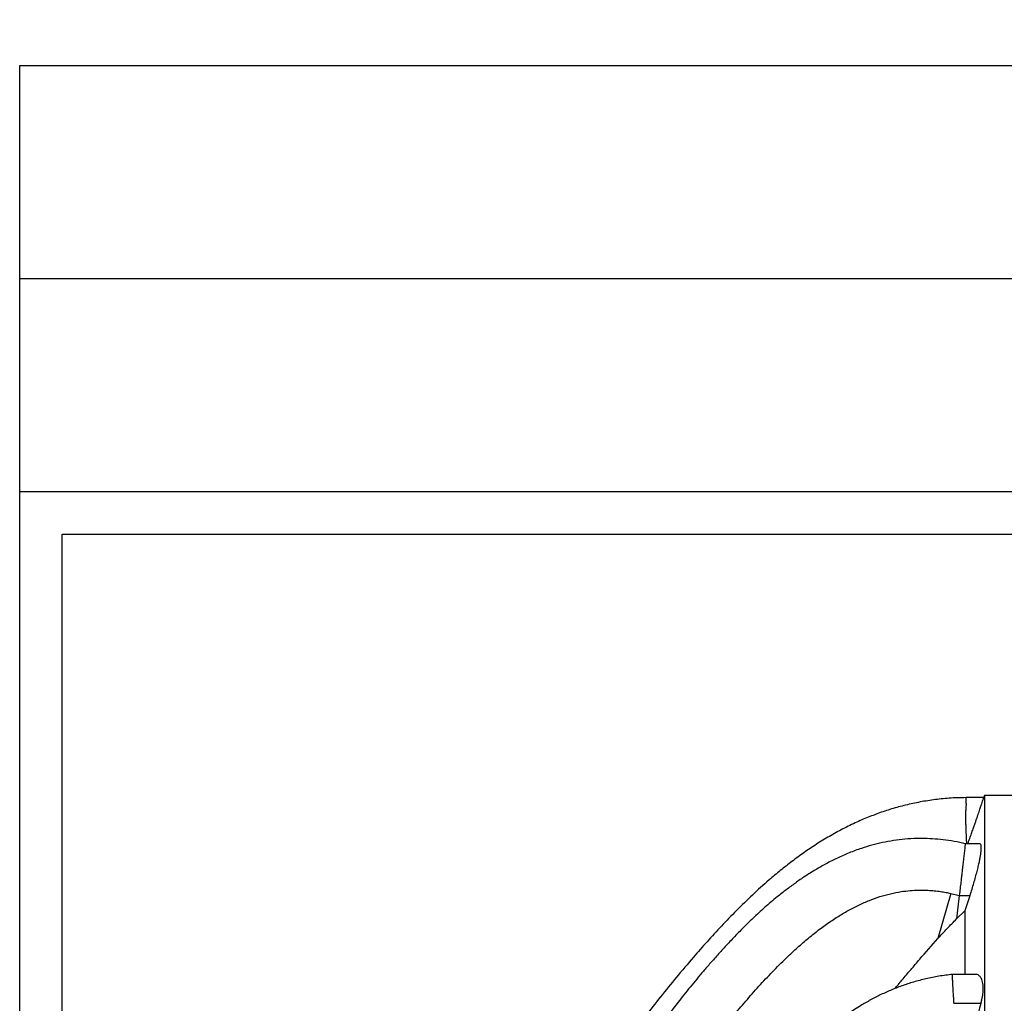
# Model space of a CAD drawing. Units: millimetres. Extents: x 948 to 40241, y 666 to 24284.
# Drawn here: x 22810 to 23984, y 21291 to 22464 of the extents above; entities that cross this region are included whole.
import ezdxf

# ---------------------------------------------------------------- set-up
doc = ezdxf.new("R2010")
doc.units = ezdxf.units.MM
doc.header["$LTSCALE"] = 95
doc.layers.add('FORMAT', color=7, linetype='Continuous')
doc.dimstyles.new('SLDDIMSTYLE1', dxfattribs={"dimtxt": 0.18, "dimasz": 65.996581, "dimexe": 0, "dimexo": 0.0625, "dimgap": 0, "dimtad": 0, "dimtih": 1, "dimtoh": 1, "dimdec": 0, "dimrnd": 1e-09, "dimzin": 0, "dimdsep": 46, "dimtxsty": 'Standard', "dimblk1": 'DOT', "dimblk2": 'DOT', "dimsah": 1, "dimcen": 0.09, "dimadec": 0, "dimazin": 0, "dimtfac": 65.996581, "dimtdec": 0, "dimtofl": 0, "dimtmove": 0, "dimatfit": 3, "dimldrblk": 'DOT', "dimfxl": 1, "dimfrac": 2, "dimtolj": 1, "dimtzin": 0, "dimarcsym": 0})

# ---------------------------------------------------------------- blocks, each defined once
blk = doc.blocks.new('_Dot')
at = {"color": 0, "linetype": 'ByBlock', "lineweight": -2}
blk.add_line((-0.5, 0), (-1, 0), dxfattribs=at)
at = {"color": 0, "linetype": 'ByBlock', "const_width": 0.5}
blk.add_lwpolyline([(-0.25, 0, 1), (0.25, 0, 1)], format="xyb", close=True, dxfattribs=at)

msp = doc.modelspace()

# ---------------------------------------------------------------- linework, layer by layer
at = {"color": 7, "linetype": 'Continuous', "lineweight": 25}
for p, q in [((22809.83, 22409.7), (24276.74, 22409.7)), ((22809.83, 22155.7), (22809.83, 22409.7)), ((22809.83, 22155.7), (24314.53, 22155.7)), ((22809.83, 21901.7), (22809.83, 22155.7)), ((22809.83, 19755.4), (22809.83, 21901.7)), ((22809.83, 21901.7), (24314.53, 21901.7)), ((22860.63, 21850.9), (24314.53, 21850.9)), ((22860.63, 20034.8), (22860.63, 21850.9)), ((23959.5, 21536.69), (23938.37, 21536.69)), ((23960.43, 21539.17), (23959.35, 21536.24)), ((24015.84, 21539.17), (23960.43, 21539.17)), ((23954.6, 21481.65), (23937.33, 21481.65)), ((23920.2, 21422.38), (23904.58, 21368.39)), ((23920.2, 21422.38), (23930.24, 21420.03)), ((23930.24, 21420.03), (23927.02, 21392.07)), ((23930.24, 21420.03), (23943.06, 21420.03)), ((23937.34, 21401.88), (23943.06, 21420.03)), ((23927.02, 21392.07), (23937.34, 21401.88)), ((23950.8, 21325.58), (23921.93, 21325.58)), ((23923.83, 21291.27), (23956.1, 21291.27))]:
    msp.add_line(p, q, dxfattribs=at)
for points, knots in [([(23938.37, 21536.54), (23934.82, 21536.52), (23924.9, 21536.46), (23908.85, 21535.14), (23890.45, 21532.73), (23872.75, 21529.31), (23855.69, 21525.01), (23839.27, 21519.91), (23823.43, 21514.07), (23807.46, 21507.25), (23791.39, 21499.42), (23775.27, 21490.53), (23759.78, 21481.03), (23744.88, 21471), (23730.54, 21460.52), (23716.73, 21449.65), (23700.94, 21436.39), (23683.47, 21420.59), (23664.58, 21402.16), (23646.65, 21383.55), (23629.57, 21364.93), (23611.66, 21344.64), (23593.08, 21322.75), (23574.06, 21299.31), (23557.01, 21277.37), (23541.78, 21256.96), (23528.17, 21238.04), (23515.21, 21219.35), (23502.76, 21200.74), (23489.47, 21180.14), (23475.47, 21157.48), (23460.92, 21132.71), (23445.44, 21105.03), (23429.29, 21074.38), (23412.72, 21040.72), (23397.22, 21006.98), (23382.44, 20972.49), (23368.43, 20937.29), (23355.23, 20901.43), (23344.74, 20870.49), (23336.51, 20844.56), (23330.14, 20823.42), (23323.92, 20801.65), (23317.97, 20779.64), (23312.23, 20757.23), (23306.74, 20734.51), (23301.29, 20710.67), (23295.93, 20685.71), (23290.67, 20659.64), (23285.52, 20632.44), (23280.51, 20604.12), (23275.64, 20574.68), (23270.92, 20544.14), (23266.34, 20512.49), (23261.91, 20479.74), (23257.63, 20445.9), (23253.5, 20410.95), (23249.51, 20374.91), (23245.67, 20337.78), (23241.89, 20298.92), (23238.17, 20258.3), (23234.47, 20215.88), (23230.83, 20172.28), (23227.2, 20127.5), (23223.67, 20083.41), (23221.31, 20054.24), (23220.18, 20040.4)], [0, 0, 0, 0, 0.0059699, 0.01671, 0.0271103, 0.0372185, 0.0470767, 0.0567218, 0.0661854, 0.0754938, 0.0859694, 0.0962962, 0.1064932, 0.1165734, 0.1265451, 0.1364127, 0.146177, 0.1612741, 0.1760963, 0.1906195, 0.2048152, 0.2186546, 0.2362239, 0.2531752, 0.2695186, 0.283021, 0.2960901, 0.3087733, 0.3213354, 0.3338235, 0.3500705, 0.3662024, 0.3822212, 0.4034953, 0.424561, 0.4454144, 0.4660508, 0.4877711, 0.5092337, 0.5304323, 0.5427983, 0.5550689, 0.5676317, 0.5809468, 0.5934726, 0.6066006, 0.6203318, 0.634667, 0.6496071, 0.6651524, 0.6813028, 0.6980577, 0.7154156, 0.733374, 0.7519318, 0.7710901, 0.79085, 0.8112126, 0.8321787, 0.8537488, 0.8769944, 0.9009031, 0.9254745, 0.9507075, 0.9766008, 1, 1, 1, 1]), ([(23938.37, 21529.58), (23938.38, 21530.36), (23938.38, 21531.94), (23938.38, 21533.81), (23938.37, 21535.47), (23938.37, 21536.53), (23938.37, 21536.57), (23938.37, 21536.58)], [0, 0, 0, 0, 0.1658229, 0.3324364, 0.5335434, 0.8090552, 1, 1, 1, 1]), ([(23940.42, 21481.65), (23940.64, 21482.27), (23941.57, 21484.85), (23943.17, 21489.34), (23945.2, 21495.06), (23947.04, 21500.27), (23948.66, 21504.92), (23950.11, 21509.07), (23951.45, 21512.97), (23952.69, 21516.56), (23953.79, 21519.8), (23954.78, 21522.71), (23955.66, 21525.32), (23956.63, 21528.2), (23957.58, 21531.03), (23958.41, 21533.52), (23959.02, 21535.31), (23959.24, 21535.93), (23959.35, 21536.24)], [0, 0, 0, 0, 0.0193896, 0.080418, 0.1433154, 0.2062014, 0.2581798, 0.3101569, 0.3636979, 0.4172426, 0.4691805, 0.5211242, 0.5742126, 0.6273071, 0.718979, 0.8106889, 0.9053338, 1, 1, 1, 1]), ([(23960.43, 21539.17), (23960.43, 21539.07), (23960.43, 21538.86), (23960.43, 21537.16), (23960.43, 21534.45), (23960.43, 21530.61), (23960.43, 21525.68), (23960.43, 21519.67), (23960.43, 21512.59), (23960.43, 21504.31), (23960.43, 21494.81), (23960.43, 21484.05), (23960.43, 21472.19), (23960.43, 21459.29), (23960.43, 21445.38), (23960.43, 21430.51), (23960.43, 21414.74), (23960.43, 21398.13), (23960.43, 21380.74), (23960.43, 21362.64), (23960.43, 21343.9), (23960.43, 21324.92), (23960.43, 21305.83), (23960.43, 21286.71), (23960.43, 21267.25), (23960.43, 21247.49), (23960.43, 21226.46), (23960.43, 21204.15), (23960.43, 21180.52), (23960.43, 21156.71), (23960.43, 21132.78), (23960.43, 21108.74), (23960.43, 21084.63), (23960.43, 21059.69), (23960.43, 21033.93), (23960.43, 21007.37), (23960.43, 20980.88), (23960.43, 20954.54), (23960.43, 20928.37), (23960.43, 20902.45), (23960.43, 20876.8), (23960.43, 20851.47), (23960.43, 20826.51), (23960.43, 20802.19), (23960.43, 20778.8), (23960.43, 20756.39), (23960.43, 20734.72), (23960.43, 20710.8), (23960.43, 20684.71), (23960.43, 20656.49), (23960.43, 20629.13), (23960.43, 20602.5), (23960.43, 20573.96), (23960.43, 20543.52), (23960.43, 20511.21), (23960.43, 20478.92), (23960.43, 20446.55), (23960.43, 20414.03), (23960.43, 20381.99), (23960.43, 20350.32), (23960.43, 20317.72), (23960.43, 20284.08), (23960.43, 20249.31), (23960.43, 20214.57), (23960.43, 20179.75), (23960.43, 20144.87), (23960.43, 20110), (23960.43, 20075.17), (23960.43, 20051.97), (23960.43, 20040.39)], [0, 0, 0, 0, 0.0159353, 0.0319465, 0.0480212, 0.064147, 0.0803092, 0.0964921, 0.1126801, 0.1288576, 0.1457779, 0.1626526, 0.1794661, 0.1962036, 0.21285, 0.2293884, 0.2457991, 0.2620616, 0.2781577, 0.2940725, 0.3097907, 0.3252994, 0.3397222, 0.3539426, 0.3679533, 0.3817498, 0.3953273, 0.4107582, 0.4258947, 0.4407421, 0.4553074, 0.4696029, 0.4836403, 0.497431, 0.5123283, 0.526945, 0.5412781, 0.5553238, 0.5690786, 0.5825377, 0.5956952, 0.6085467, 0.6211023, 0.6333432, 0.6448763, 0.6559597, 0.6666519, 0.6770073, 0.6913395, 0.705155, 0.7185242, 0.7315025, 0.744136, 0.7602196, 0.7758528, 0.7910934, 0.8070434, 0.8226666, 0.8380259, 0.8531767, 0.8681724, 0.8847826, 0.9013208, 0.9178416, 0.9343444, 0.9508192, 0.9672585, 0.9836547, 1, 1, 1, 1]), ([(23938.37, 21529.58), (23938.26, 21528.44), (23938.03, 21526.2), (23937.81, 21521.75), (23937.69, 21516.46), (23937.69, 21510.92), (23937.78, 21505.46), (23937.91, 21500.33), (23938.14, 21494.08), (23938.41, 21487.82), (23938.67, 21483.32), (23938.76, 21481.65)], [0, 0, 0, 0, 0.1347412, 0.2672998, 0.3983383, 0.5291149, 0.6171129, 0.7065509, 0.7982582, 0.9251792, 1, 1, 1, 1]), ([(23937.33, 21481.6), (23935.2, 21482.1), (23928.64, 21483.63), (23917.69, 21485.51), (23904.66, 21487.07), (23892.01, 21487.84), (23878.97, 21487.91), (23865.56, 21487.16), (23851.83, 21485.5), (23838.61, 21483.07), (23825.86, 21479.95), (23812.59, 21475.91), (23798.88, 21470.83), (23784.83, 21464.65), (23771.41, 21457.87), (23758.62, 21450.58), (23746.41, 21442.88), (23734.76, 21434.87), (23723.66, 21426.63), (23711.4, 21416.9), (23698.24, 21405.66), (23684.39, 21392.95), (23671.53, 21380.38), (23659.59, 21368.1), (23648.53, 21356.22), (23638.48, 21345.03), (23629.36, 21334.58), (23621.06, 21324.84), (23613.19, 21315.38), (23605.57, 21306.02), (23592.46, 21289.54), (23574.3, 21265.59), (23551.77, 21233.66), (23530.31, 21200.97), (23509.85, 21167.52), (23490.35, 21133.33), (23471.76, 21098.41), (23457.36, 21069.47), (23446.5, 21046.63), (23438.75, 21029.82), (23430.8, 21012.05), (23422.67, 20993.25), (23414.44, 20973.52), (23406.18, 20952.86), (23397.91, 20931.29), (23389.64, 20908.67), (23381.38, 20884.83), (23373.18, 20859.74), (23365.12, 20833.38), (23357.32, 20805.91), (23349.85, 20777.31), (23342.7, 20747.6), (23335.86, 20716.78), (23329.32, 20684.87), (23323.06, 20651.89), (23317.05, 20617.84), (23311.21, 20582.73), (23305.49, 20546.57), (23299.83, 20509.61), (23294.18, 20471.87), (23288.66, 20433.37), (23283.31, 20393.88), (23278.61, 20356.18), (23274.58, 20320.39), (23271.18, 20286.63), (23268.2, 20252.22), (23265.73, 20217.15), (23263.86, 20181.64), (23262.67, 20145.69), (23262.28, 20109.3), (23262.64, 20074.12), (23263.64, 20051.09), (23264.11, 20040.39)], [0, 0, 0, 0, 0.00379543, 0.01165373, 0.01921304, 0.02650858, 0.03357218, 0.04178162, 0.04974045, 0.05748452, 0.06504331, 0.07244041, 0.08148643, 0.09033417, 0.09900027, 0.10749389, 0.11581848, 0.12397315, 0.13195394, 0.1397548, 0.15105256, 0.16190591, 0.17228806, 0.18217443, 0.19154397, 0.20037982, 0.20821095, 0.21555529, 0.22253957, 0.2294977, 0.23644966, 0.2589914, 0.28151919, 0.30406983, 0.32667787, 0.3493755, 0.37219231, 0.39515527, 0.405323, 0.41596273, 0.42719395, 0.43901632, 0.451429, 0.46419333, 0.47752405, 0.49141889, 0.50587509, 0.52120164, 0.53710546, 0.55358243, 0.57063307, 0.58826326, 0.60647853, 0.6252834, 0.64463807, 0.66458442, 0.68512213, 0.7062489, 0.72796048, 0.74984865, 0.77229179, 0.79528605, 0.8188283, 0.83805545, 0.85763223, 0.87755989, 0.89784129, 0.91848128, 0.93910887, 0.96009934, 0.981466, 1, 1, 1, 1]), ([(23937.33, 21481.6), (23937.33, 21481.61), (23937.34, 21481.7), (23937.29, 21481.28), (23937.18, 21480.32), (23937.01, 21478.78), (23936.77, 21476.74), (23936.47, 21474.09), (23936.12, 21471.05), (23935.74, 21467.79), (23935.35, 21464.43), (23934.92, 21460.63), (23934.43, 21456.45), (23933.91, 21451.93), (23933.35, 21447.06), (23932.75, 21441.82), (23932.03, 21435.58), (23931.19, 21428.32), (23930.56, 21422.81), (23930.24, 21420.03)], [0, 0, 0, 0, 0.0167076, 0.0884326, 0.1605498, 0.226569, 0.2929527, 0.3606118, 0.4287818, 0.4806367, 0.5327932, 0.585991, 0.6395934, 0.6914651, 0.7437684, 0.7974664, 0.8516514, 0.9252887, 1, 1, 1, 1]), ([(23943.06, 21420.03), (23943.85, 21422.51), (23945.43, 21427.48), (23947.61, 21434.75), (23949.63, 21441.79), (23951.4, 21448.46), (23952.93, 21454.65), (23954.15, 21460.12), (23955.06, 21464.81), (23955.72, 21468.81), (23956.22, 21472.69), (23956.45, 21476.16), (23956.35, 21478.97), (23955.9, 21480.77), (23955.31, 21481.63), (23954.78, 21481.56), (23954.6, 21481.54)], [0, 0, 0, 0, 0.06876959, 0.1377075, 0.20640234, 0.27551713, 0.34489765, 0.41401868, 0.47720003, 0.540564, 0.60379081, 0.69143336, 0.77939704, 0.86714481, 0.95636447, 1, 1, 1, 1]), ([(23325.73, 20040.39), (23325.19, 20053.37), (23324.11, 20079.35), (23323.89, 20118.39), (23324.59, 20157.5), (23326.24, 20196.69), (23328.73, 20235.96), (23332.17, 20277.67), (23336.65, 20321.85), (23342.16, 20368.5), (23348.33, 20415.28), (23355.09, 20462.72), (23362.31, 20510.72), (23369.8, 20559.13), (23377.68, 20607.21), (23386.19, 20654.84), (23394.91, 20698.61), (23403.8, 20738.56), (23412.73, 20774.78), (23422.58, 20810.65), (23433.44, 20846.21), (23445.53, 20882.22), (23458.87, 20918.65), (23473.49, 20955.43), (23489.07, 20991.81), (23505.55, 21027.71), (23522.88, 21063.06), (23540.78, 21097.12), (23559.23, 21129.91), (23578.25, 21161.45), (23598.27, 21192.4), (23619.34, 21222.75), (23638.83, 21248.85), (23656.36, 21270.95), (23671.59, 21289.27), (23687.22, 21307.22), (23703.17, 21324.61), (23718.26, 21340.03), (23732.38, 21353.48), (23745.42, 21365.05), (23758.55, 21375.8), (23771.76, 21385.65), (23784.78, 21394.39), (23797.6, 21402.01), (23810.19, 21408.53), (23822.79, 21414.07), (23835.44, 21418.62), (23848.18, 21422.15), (23860.2, 21424.49), (23871.52, 21425.83), (23882.18, 21426.37), (23891.83, 21426.19), (23900.45, 21425.54), (23906.43, 21424.82), (23910.97, 21424.13), (23914.02, 21423.61), (23917.1, 21423.03), (23919.16, 21422.59), (23920.2, 21422.38)], [0, 0, 0, 0, 0.0240744, 0.0481768, 0.0723284, 0.0965469, 0.120846, 0.1452363, 0.1741073, 0.2031177, 0.2322673, 0.2615522, 0.2919039, 0.3222136, 0.3523135, 0.382194, 0.411852, 0.4350041, 0.4580338, 0.480965, 0.5039195, 0.526921, 0.5513523, 0.5758026, 0.600252, 0.6246729, 0.6489851, 0.6731947, 0.6959585, 0.7186949, 0.7414409, 0.7642399, 0.7871398, 0.8017887, 0.816513, 0.8312804, 0.8458864, 0.8602262, 0.8712519, 0.8820247, 0.8925123, 0.9026891, 0.9125399, 0.9215654, 0.9303054, 0.9387901, 0.947061, 0.9551895, 0.9632629, 0.9697273, 0.9762921, 0.9830265, 0.9876003, 0.9923018, 0.9941886, 0.9960997, 0.9980364, 1, 1, 1, 1]), ([(23904.58, 21368.39), (23908.25, 21372.4), (23915.57, 21380.43), (23923.2, 21388.19), (23927.02, 21392.07)], [0, 0, 0, 0, 0.4998548, 1, 1, 1, 1]), ([(23937.34, 21325.58), (23937.34, 21327.35), (23937.34, 21335.23), (23937.34, 21348.27), (23937.34, 21364.71), (23937.34, 21380.13), (23937.34, 21392.45), (23937.34, 21399.41), (23937.34, 21401.88)], [0, 0, 0, 0, 0.0591443, 0.2626099, 0.4682551, 0.6757952, 0.8849292, 1, 1, 1, 1]), ([(23853.35, 21308.77), (23856.19, 21312.14), (23862.56, 21319.7), (23872.45, 21331.4), (23886.55, 21348.05), (23897.37, 21360.25), (23904.58, 21368.39)], [0, 0, 0, 0, 0.1671708, 0.3751187, 0.5832313, 1, 1, 1, 1]), ([(23922.11, 21325.81), (23916.7, 21325.13), (23906.07, 21323.8), (23890.58, 21320.65), (23875.79, 21316.78), (23861.66, 21312.16), (23848.17, 21306.89), (23835.26, 21301.01), (23822.92, 21294.59), (23809.82, 21286.92), (23796.1, 21277.87), (23781.91, 21267.3), (23768.47, 21256.18), (23755.71, 21244.6), (23743.57, 21232.67), (23730.11, 21218.47), (23715.58, 21201.94), (23700.19, 21183.1), (23685.65, 21164.3), (23671.85, 21145.71), (23658.66, 21127.48), (23646.12, 21109.61), (23634.21, 21092.11), (23621.95, 21073.46), (23609.48, 21053.73), (23596.89, 21032.85), (23585.07, 21012.23), (23573.9, 20991.64), (23563.32, 20970.95), (23553.34, 20950.16), (23542.84, 20926.69), (23532.01, 20900.5), (23521.04, 20871.58), (23510.91, 20842.66), (23501.32, 20813.18), (23492.2, 20783.2), (23483.49, 20752.78), (23476.37, 20726.68), (23470.61, 20704.88), (23466, 20687.18), (23461.35, 20669), (23456.54, 20649.81), (23451.52, 20629.36), (23446.32, 20607.65), (23441, 20584.78), (23435.59, 20560.76), (23430.11, 20535.58), (23424.62, 20509.24), (23419.15, 20481.72), (23413.75, 20453.02), (23408.47, 20423.14), (23403.37, 20392.05), (23398.51, 20359.76), (23393.95, 20326.24), (23389.77, 20291.49), (23386.33, 20258.18), (23383.57, 20226.47), (23381.41, 20196.51), (23379.69, 20165.75), (23378.45, 20134.18), (23377.76, 20101.79), (23377.62, 20070.43), (23378.04, 20049.88), (23378.23, 20040.39)], [0, 0, 0, 0, 0.0110505, 0.0217044, 0.0320172, 0.0420391, 0.0518141, 0.0613805, 0.0707708, 0.0800121, 0.0921386, 0.1040783, 0.1158582, 0.1274948, 0.1389959, 0.1503628, 0.1671515, 0.1836017, 0.1996757, 0.2153311, 0.2305368, 0.2452903, 0.2595938, 0.2734504, 0.2905398, 0.3069111, 0.3228795, 0.3387095, 0.3544086, 0.3699854, 0.385449, 0.4065379, 0.4274348, 0.4481432, 0.4686608, 0.4902815, 0.5116672, 0.5328036, 0.5451359, 0.5573729, 0.5698994, 0.5831731, 0.5974874, 0.612578, 0.6284436, 0.6450832, 0.6624962, 0.6806822, 0.6996412, 0.719374, 0.7398821, 0.7611683, 0.7832361, 0.8060911, 0.8297404, 0.8541935, 0.8739785, 0.8942744, 0.9150899, 0.936435, 0.9583217, 0.9807638, 1, 1, 1, 1]), ([(23923.83, 21291.27), (23923.76, 21292.64), (23923.6, 21295.41), (23923.38, 21299.32), (23923.17, 21302.93), (23922.96, 21306.69), (23922.76, 21310.35), (23922.57, 21313.78), (23922.41, 21316.67), (23922.27, 21319.19), (23922.16, 21321.24), (23922.07, 21322.91), (23922, 21324.18), (23921.96, 21325.03), (23921.93, 21325.48), (23921.93, 21325.57), (23921.93, 21325.57)], [0, 0, 0, 0, 0.049692, 0.1008226, 0.1505288, 0.2015388, 0.2785315, 0.3575418, 0.4423683, 0.5277627, 0.6145859, 0.7017897, 0.799613, 0.8977355, 0.9964744, 1, 1, 1, 1]), ([(23956.1, 21291.27), (23956.43, 21292.6), (23957.08, 21295.26), (23957.83, 21299.1), (23958.36, 21302.64), (23958.72, 21306.29), (23958.8, 21309.78), (23958.55, 21313.4), (23957.97, 21316.73), (23957.06, 21319.65), (23955.71, 21322.31), (23953.85, 21324.38), (23952.11, 21325.51), (23951.01, 21325.59), (23950.8, 21325.6)], [0, 0, 0, 0, 0.0492536, 0.0984707, 0.1477336, 0.1970406, 0.2674653, 0.3380675, 0.4399362, 0.5421706, 0.6442729, 0.8033033, 0.9626963, 1, 1, 1, 1]), ([(23937.34, 21215.69), (23939.96, 21226.5), (23946.07, 21251.73), (23952.46, 21276.89), (23956.1, 21291.27)], [0, 0, 0, 0, 0.4284397, 1, 1, 1, 1])]:
    msp.add_open_spline(points, degree=3, knots=knots, dxfattribs=at)

# ---------------------------------------------------------------- leaders
at = {"layer": 'FORMAT', "color": 7}
msp.add_leader([(24379.61, 21574.9), (23861.57, 23321.33), (24052.31, 23321.33)], dimstyle='SLDDIMSTYLE1', dxfattribs=at)

doc.saveas('drawing.dxf')
